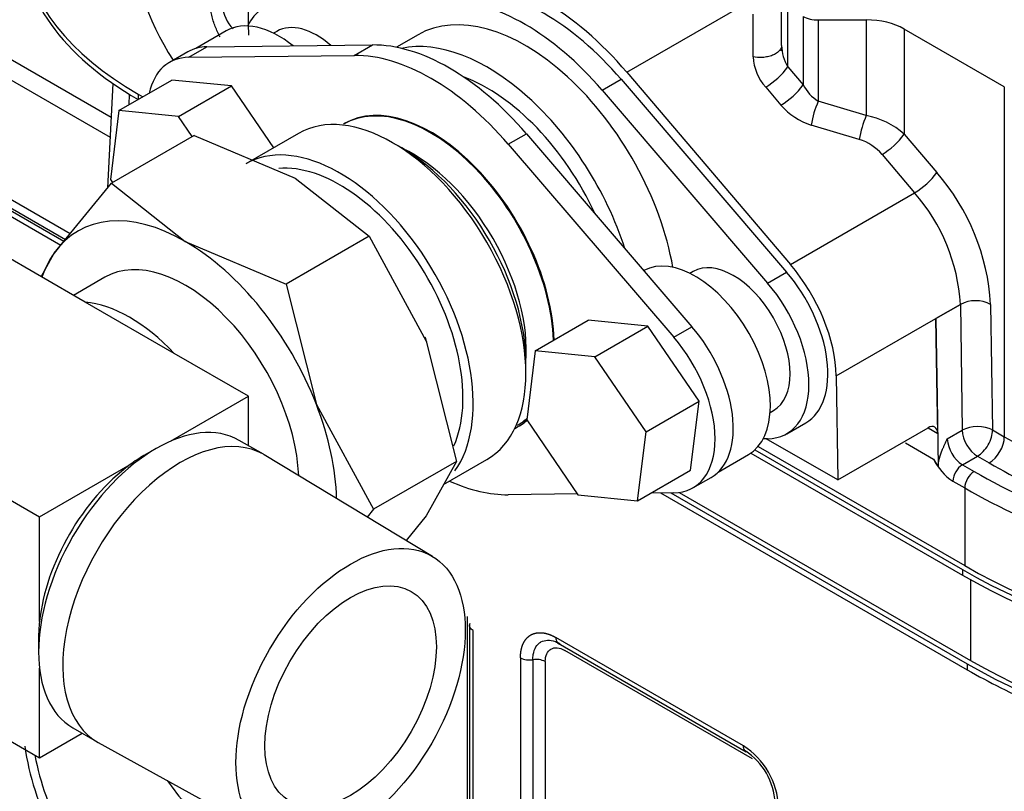
# Model space of a CAD drawing. Units: inches. Extents: x 0 to 34.3, y -17.5 to 21.5.
# Drawn here: x 29.5 to 29.9, y 16.1 to 16.3 of the extents above; entities that cross this region are included whole.
import ezdxf

# ---------------------------------------------------------------- set-up
doc = ezdxf.new("R2010")
doc.units = ezdxf.units.IN
doc.header["$MEASUREMENT"] = 0
for name, color, linetype in [('1H54058001_01', 7, 'Continuous'), ('1H54058001_04', 7, 'Continuous'), ('1H54058001_05', 7, 'Continuous'), ('Default', 7, 'Continuous')]:
    doc.layers.add(name, color=color, linetype=linetype)

# ---------------------------------------------------------------- blocks, each defined once
blk = doc.blocks.new('SE4')
at = {"layer": '1H54058001_01', "color": 7, "linetype": 'Continuous'}
for p, q in [((29.46342593903794, 16.3697228330333), (29.55836015098573, 16.31491254020995)), ((29.4627505485047, 16.3634060917721), (29.5580236567701, 16.30840013730009)), ((29.72694829282222, 16.32961131737467), (29.7672258076212, 16.35286779551905)), ((29.77750863271136, 16.33843124047235), (29.77750863271136, 16.35366761298663)), ((29.77955912407062, 16.33138715357767), (29.77955912407062, 16.35080962788776)), ((29.76823236164767, 16.33467011707138), (29.76823279219192, 16.34863562249656)), ((29.7845576161662, 16.34792402560378), (29.7845576161662, 16.3255127494936)), ((29.78950847410967, 16.34674044970976), (29.80522266721729, 16.34674219852386)), ((29.78950847410967, 16.34674044970976), (29.78950847410967, 16.32014278200197)), ((29.80522266721729, 16.34674219852386), (29.80522266721729, 16.31544690532686)), ((29.85035334136378, 16.32487262175005), (29.81759357877297, 16.34378473825163)), ((29.81759357877298, 16.34378473825163), (29.81759358088165, 16.30935228594127)), ((29.77765923765476, 16.33671248528688), (29.7773070921257, 16.33671096334624)), ((29.77955912407062, 16.33138715357767), (29.78455761616621, 16.3255127494936)), ((29.72694829282222, 16.32961131737467), (29.78042259723561, 16.26676643011107)), ((29.55892796770487, 16.32590188588723), (29.55716694656902, 16.29181963829847)), ((29.46279171069693, 16.32427225947443), (29.54492707199732, 16.27685138651768)), ((29.56425328410787, 16.32242050341129), (29.56407401836313, 16.31895105073291)), ((29.5671287615396, 16.3224795850297), (29.5671287615396, 16.32071487772858)), ((29.5671287615396, 16.3224795850297), (29.56865721056032, 16.32159741334237)), ((29.7723333443662, 16.32476804507784), (29.77733183646178, 16.31889364099377)), ((29.85035334136378, 16.32487262175005), (29.85035334130601, 16.21038624463405)), ((29.46313110861881, 16.32126355654099), (29.54336465727927, 16.27494069562385)), ((29.463464700728, 16.3201655791746), (29.5428617419889, 16.27432567602977)), ((29.80522266723314, 16.31544690532511), (29.78950847410967, 16.32014278200196)), ((29.46621629678998, 16.31672346076091), (29.54183217708025, 16.27306661192032)), ((29.80294774545632, 16.30764422093599), (29.7872335523487, 16.31234009760811)), ((29.81759358177422, 16.30935228413935), (29.82824960108088, 16.29682891331771)), ((29.81036778957902, 16.30273318376412), (29.82102380979657, 16.29020981187197)), ((29.78042259723562, 16.26676643011107), (29.82102380899329, 16.29020981281704)), ((29.83599235770414, 16.2537053601392), (29.82801029155379, 16.24909646736369)), ((29.82801038255147, 16.24909641483092), (29.8359924709701, 16.25370529475179)), ((29.83599248033018, 16.25370530168176), (29.8366099212138, 16.21250532290257)), ((29.84589272638236, 16.25370513117118), (29.84650865939035, 16.21260576841148)), ((29.79539118059276, 16.23026199743819), (29.82801029155379, 16.24909646736369)), ((29.82801029155379, 16.24909646736369), (29.82801038255147, 16.24909641483093)), ((29.8283992051844, 16.22314541190011), (29.82801029155379, 16.24909646736369)), ((29.82801038255147, 16.24909641483092), (29.82839929615434, 16.22314536121682)), ((29.79539118059276, 16.23026199743819), (29.79590075911587, 16.19625942650242)), ((29.82857386868172, 16.2114905876798), (29.8283992051844, 16.22314541190011)), ((29.82839929615434, 16.22314536121682), (29.82873820494582, 16.20053098066276)), ((29.79590075911586, 16.19625942650242), (29.82542642439032, 16.21330772237124)), ((29.82542631872869, 16.21330766136159), (29.82857386868172, 16.2114905876798)), ((29.83172123568009, 16.20968258235973), (29.8366099212138, 16.21250532290257)), ((29.84650865939035, 16.21260576841148), (29.85035334130601, 16.21038624463405)), ((29.79590075911586, 16.19625942650242), (29.77253501311531, 16.20974834450745)), ((29.76877990126345, 16.20609302337722), (29.83668508426606, 16.16690033258023)), ((29.76986607745493, 16.20723144561154), (29.83741997036057, 16.16823295087853)), ((29.81803675276264, 16.20839491004662), (29.8272367709874, 16.20308375981652)), ((29.76749570791248, 16.20506242095584), (29.83668508426606, 16.16512853499962)), ((29.82725358151404, 16.20307404144902), (29.82723676899961, 16.20308374803574)), ((29.82725358169987, 16.20307404121275), (29.8287381916643, 16.20053098649894)), ((29.83667048244391, 16.20120969849148), (29.84155913978954, 16.20403242275844)), ((29.84155913978953, 16.20403242275843), (29.84540382176298, 16.20181289894765)), ((29.83667048244385, 16.20120969849193), (29.84051341325944, 16.19899119544543)), ((29.83357703954541, 16.19585135350311), (29.83741997036115, 16.19363285045718)), ((29.83741997036115, 16.19363285045718), (29.83741997036057, 16.16823295087853)), ((29.73796588209506, 16.1919857041045), (29.83825309253018, 16.13413730023231)), ((29.74127011890544, 16.19202299186865), (29.83825309253018, 16.13608056209492)), ((29.74408693634131, 16.19216624825894), (29.83933687598871, 16.13718212867337)), ((29.83668508426607, 16.16690033258023), (29.83668508426607, 16.16512853499962)), ((29.83933687598871, 16.16362434126155), (29.83933687598871, 16.13718212867337)), ((29.67473318621919, 16.15154139476986), (29.67473363961644, 16.05123613539839)), ((29.67550312709491, 16.14875586754497), (29.67550312709492, 16.04972457164912)), ((29.67673327861393, 16.04809385218208), (29.67673327861393, 16.14695747015291)), ((29.76506615473908, 16.10927673118064), (29.70367738623907, 16.14471955319933)), ((29.70453440903642, 16.14280429423528), (29.76594885116214, 16.10734664954187)), ((29.76803601820794, 16.10505166838537), (29.70664719734999, 16.14049452063294)), ((29.69215330432483, 16.13806615444539), (29.69215330432484, 16.03919109634097)), ((29.69621019279525, 16.13743856172696), (29.69621019279525, 16.03856349353634)), ((29.70026708126566, 16.1368109589465), (29.70026708056896, 16.03651543373049)), ((29.83825309253018, 16.13608056209493), (29.83825309253018, 16.13413730023232))]:
    blk.add_line(p, q, dxfattribs=at)
for centre, radius, start, end in [((29.60734169194773, 16.35289669039607), 0.01284524442839687, 186.6548642982743, 224.8637079764239), ((30.01407453392258, 16.35146435804209), 0.4109741392470394, 179.9966296403871, 181.3569422193925), ((29.79241304959486, 16.33894934034703), 0.01491341912900362, 181.9908855451714, 210.4690355562255), ((29.78400177969189, 16.33540082942873), 0.01578633858761015, 182.6530343654798, 222.3411396571225), ((29.76052336144481, 16.34491404808429), 0.02335245455492043, 300.3796700347551, 324.6022356207322), ((29.76557217383366, 16.33898471162469), 0.02327962165121914, 300.341201124179, 324.6407045312774), ((29.79750002797281, 16.33247783256715), 0.01469756461435637, 208.2873424634617, 237.0618624951727), ((29.7935816977426, 16.33268847686774), 0.0213156160698174, 220.3286006673231, 252.6734867795361), ((29.81859320737553, 16.30742996882182), 0.0317417284989251, 156.3900660935884, 171.1011808114706), ((29.8345916450279, 16.30265121879556), 0.03203539371492996, 156.4578613478861, 171.0333853202143), ((29.80088210346375, 16.29103377997146), 0.02479599127805834, 47.62664376809847, 79.91837234958858), ((29.79860704198232, 16.3228252495605), 0.02328109750052886, 300.3419546559642, 324.6402578564595), ((29.79820728339326, 16.29242138435199), 0.01594386196110207, 40.29693065945488, 72.70316869871615), ((29.80929368127411, 16.31026896521187), 0.02323715877275891, 300.3181075969636, 324.6631700853173), ((29.77383353067061, 16.24939497741281), 0.07218804463107298, 3.423138055826592, 41.07830321331723), ((29.7750183346376, 16.2500238751716), 0.06108529490281579, 3.455065431940195, 41.13732179950476), ((29.84094275083158, 16.24400823337844), 0.01088740775488593, 62.9571909489695, 117.0435505652431), ((29.84255474963409, 16.21032906195805), 0.01085298992911072, 183.4143219879936, 237.1678787276189), ((29.8426794519095, 16.21022732305207), 0.01701535810139946, 204.8247439095976, 237.6592938826895), ((29.84033568941447, 16.19552161130631), 0.00676668884824027, 122.7963340323615, 177.2068582004738), ((29.69512363787605, 16.1438386050836), 0.006491784390459255, 242.7713625197154, 279.6358115779033), ((29.69730122373035, 16.13106355121781), 0.006467534810075256, 62.70472962242015, 99.71121344440031), ((29.75120615548643, 16.08796786815269), 0.02541991507043437, 3.041244491014476, 56.95855741763732), ((29.75426485488524, 16.08973378767564), 0.02114495557183456, 2.427122383722518, 57.57253851457754)]:
    blk.add_arc(centre, radius, start, end, dxfattribs=at)
for centre, major_axis, ratio, start_param, end_param in [((29.65992186410366, 16.37607063719495), (0.1312500000000001, 7.190165274050271e-15), 0.5773502691896043, 2.524189347787516, 3.927148792008673), ((29.65992186410366, 16.37429883961434), (0.1312499999999999, 7.189553863161283e-15), 0.5773502691896037, 3.141592653589792, 3.927148792008671), ((29.77745941252675, 16.37595924460296), (0.2120266887272928, 1.085904358245906e-14), 0.5773502691896001, 3.14159265358982, 3.495456667685815), ((29.69986066713439, 16.28485264961785), (-0.04165301444315706, 0.07213817566188037), 0.5773781255568398, 5.019932225187127, 5.971844855027038), ((29.78950712480438, 16.35078190151901), (-0.006999999999999447, 1.077255860859449e-15), 0.577350269189715, 0.7854464132052525, 1.570989084693188), ((29.8052260387731, 16.33664368297494), (0.01749114224521457, 1.515019454999992e-15), 0.577350269189587, 0.7854438680131732, 1.570989084693047), ((29.76767547926463, 16.24570352763725), (-0.01960141856147809, 0.03394737678204936), 0.5773781255568253, 3.944419983439154, 5.019932225181525), ((29.82548042569647, 16.20970437499475), (-0.002128957311896461, -0.003822451403702865), 0.5873089983547286, 2.347145203928885, 3.917930473399175), ((29.84155913978953, 16.20974789882493), (0.006999214055864264, 0.0001048932800299584), 0.5671866482609975, 0.7768681380761713, 2.347663890196718), ((29.84155913978953, 16.20974789882493), (-0.003500238669627554, 0.006062040024252239), 0.5773765151468887, 0.802828724700281, 2.356171758976206), ((29.84155913978953, 16.20974789882493), (-0.00349975831836796, -0.006062317355023069), 0.5773236901852878, 0.7853751468936769, 2.356171473689439), ((29.8454038217052, 16.2075283750475), (0.003499758318367204, 0.006062317355023507), 0.5773236901852432, 3.926967800483398, 5.497764127277557), ((29.98734033340715, 16.28948300342223), (-0.1937377809244113, 7.569122280837821e-13), 0.5773502691889747, 0.7854441978952087, 0.9669446111205381), ((29.98734033340712, 16.28376752735577), (-0.2007377809244002, 7.501106289003094e-13), 0.577350269189181, 0.7854441983243143, 0.9665596174855199), ((29.84051341326002, 16.1954190229042), (0.002187341682229049, 0.00378895254195461), 0.577322411478451, 0.7853740398445277, 2.356170366452035), ((29.98733824570066, 16.28376873258406), (-0.2076516887272427, 7.480515317747042e-15), 0.5773502691896224, 0.785446413204939, 1.015434283567638), ((29.98733824570083, 16.28019656004263), (-0.2120266887266138, -1.046228169184362e-13), 0.5773502691897411, 0.7854464132044017, 1.01543456346576), ((29.98733824570071, 16.2547966604642), (-0.2120266887272797, -1.057097672134633e-14), 0.5773502691895999, 0.7854464132047889, 1.725539005435146), ((29.9881234276506, 16.25436092971391), (-0.214199999999982, -9.813786518431203e-15), 0.577350269189601, 0.7855561384188832, 1.720248485727712), ((29.9881234276506, 16.2525891321333), (-0.2141999999999819, -1.022615246325565e-14), 0.5773502691896012, 0.7855561384188814, 1.72024848572771), ((29.98816247318042, 16.22270924786175), (-0.2120999999999951, -1.030203279618926e-14), 0.5773502691896005, 0.7858512468030785, 1.721553289549177), ((29.98781787850318, 16.22292086338977), (-0.2100000000000202, -1.029308273910042e-14), 0.5773502691896021, 0.7854750770554242, 1.724732910893853), ((29.98816247318448, 16.22076598600191), (-0.2121000000044358, -2.706419236768124e-12), 0.5773502691910158, 0.7858512467896173, 0.9271435517179165), ((29.77734102371473, 16.12083327307375), (-0.2480780750416544, 6.009323978788894e-15), 0.5773502691896589, 0.0812764598343163, 0.4910647384770569), ((29.77734102371495, 16.12170547229623), (-0.245444657288342, -5.050070714527381e-14), 0.5773502691894224, 0.1098136698841392, 0.4910647384817498), ((29.77734102371476, 16.14472181419212), (-0.2164167018336834, -4.070960821243435e-15), 0.5773502691896348, 0.3838008922469367, 0.5271561865490618)]:
    blk.add_ellipse(centre, major_axis=major_axis, ratio=ratio, start_param=start_param, end_param=end_param, dxfattribs=at)
for points, degree, knots in [([(29.59396402389346, 16.34119596944973), (29.59382345358045, 16.34144502787541), (29.59339126071549, 16.34224312113546), (29.59272266471564, 16.34365291603421), (29.59201554324824, 16.34547184890329), (29.59143455140022, 16.34734538195955), (29.59099437842251, 16.34923570837249), (29.59076449394228, 16.35076491857724), (29.59066989827078, 16.35192365888855), (29.59066125008329, 16.35246681368089), (29.59065718507298, 16.3527384715538)], 3, [0.595326380531191, 0.595326380531191, 0.595326380531191, 0.595326380531191, 0.624959252695646, 0.688257050773769, 0.7499746186336953, 0.8124810981146835, 0.8749874751532714, 0.9374936987246667, 0.9687468350031204, 1, 1, 1, 1]), ([(29.77750863271136, 16.33843124047235), (29.77751275784198, 16.33790096807196), (29.77720999201467, 16.33699702388457), (29.7762540639561, 16.33613137455321), (29.77583492543425, 16.33585024858222), (29.77580230671127, 16.33582884256716)], 3, [0, 0, 0, 0, 0.2469757824689887, 0.3734897888963898, 0.3840074786377916, 0.3840074786377916, 0.3840074786377916, 0.3840074786377916]), ([(29.77580230671127, 16.33582884256716), (29.77544256499853, 16.33559276230969), (29.77457646589627, 16.33514279258423), (29.77299695705587, 16.33466637159741), (29.77071634491175, 16.33436416296712), (29.76911351101185, 16.33449545382753), (29.76823236164767, 16.33467011707138)], 3, [0.3840074786377916, 0.3840074786377916, 0.3840074786377916, 0.3840074786377916, 0.5000037953237899, 0.626517801751191, 0.7530318081785923, 1, 1, 1, 1]), ([(29.82873767082773, 16.20053068576757), (29.82873705753691, 16.20053407148617), (29.82873695499666, 16.20053797823707), (29.82871447126785, 16.20139460125282), (29.82896751261491, 16.20259486136079), (29.8292141474918, 16.20376473342881), (29.82969721334465, 16.20507975686494), (29.83026881520472, 16.20663579697352), (29.83172102406415, 16.20968270240136)], 2, [0, 0, 0, 0.0005678631489839455, 0.0005678631489839455, 0.2495955877657785, 0.2495955877657785, 0.4997303918438524, 0.4997303918438524, 1, 1, 1]), ([(29.6767333712718, 16.14695752436554), (29.67620000027189, 16.14726533938532), (29.67581447087158, 16.14765765529489), (29.67544611814678, 16.14850208275617), (29.67546380470064, 16.14895302538067), (29.67568056438851, 16.14936990009858)], 3, [0, 0, 0, 0, 0.5, 0.5, 1, 1, 1, 1]), ([(29.69215337115837, 16.13806618962748), (29.69215355412879, 16.13937717366997), (29.69237285944867, 16.14052887807833), (29.69259089392144, 16.14167390850263), (29.69302320395695, 16.14263173022295), (29.69345537498141, 16.14358924395179), (29.69408781308962, 16.14432379279555), (29.69472410849175, 16.14506282171531), (29.69552798356231, 16.14552739063853), (29.69632742517223, 16.14598939741235), (29.6972908046011, 16.14617282116574), (29.69823793288374, 16.14635315076314), (29.69928870740534, 16.1462490279046), (29.7003282365092, 16.14614601937175), (29.70143452886608, 16.1457610349563), (29.70253798486487, 16.14537703757983), (29.70367747654253, 16.14471959987146)], 2, [0, 0, 0, 0.125, 0.125, 0.25, 0.25, 0.375, 0.375, 0.5, 0.5, 0.625, 0.625, 0.75, 0.75, 0.875, 0.875, 1, 1, 1]), ([(29.70367747654253, 16.14471959987146), (29.70367737509038, 16.14412102921272), (29.70381608734985, 16.14360333917769), (29.7043344143373, 16.1428659374427), (29.70471338818756, 16.14264713748257), (29.70516218310184, 16.14260680940811)], 3, [0, 0, 0, 0, 0.5, 0.5, 1, 1, 1, 1]), ([(29.69621026514879, 16.13743840932547), (29.69621044945091, 16.13804087606882), (29.69633485292707, 16.1396225199778), (29.69709413798878, 16.14176726027605), (29.69818138113329, 16.14285785546055), (29.69882683407267, 16.14323216164164), (29.69883152759162, 16.14323487129895)], 3, [0, 0, 0, 0, 0.1113253992311243, 0.3050197815808325, 0.4985836150865675, 0.4999998550721521, 0.4999998550721521, 0.4999998550721521, 0.4999998550721521]), ([(29.69883152759162, 16.14323487129895), (29.6994683168206, 16.14360250177218), (29.70094159639077, 16.14400362077034), (29.70318175796492, 16.14360102953176), (29.70462690275838, 16.14291541610247), (29.70516218310184, 16.14260680940811)], 3, [0.4999998550721521, 0.4999998550721521, 0.4999998550721521, 0.4999998550721521, 0.6921470218428, 0.8858395934216425, 1, 1, 1, 1]), ([(29.76655100280869, 16.1071639569918), (29.76610220319067, 16.10720428842687), (29.76572322398885, 16.10742309146863), (29.76520488726223, 16.10816050040679), (29.76506617062052, 16.10867819455435), (29.76506625006581, 16.10927678319871)], 3, [0, 0, 0, 0, 0.5, 0.5, 1, 1, 1, 1])]:
    blk.add_open_spline(points, degree=degree, knots=knots, dxfattribs=at)
blk.add_open_spline([(29.70026708126566, 16.1368109589465), (29.7002667951082, 16.13874447853637), (29.70165252294111, 16.14178009290807), (29.70496997748352, 16.14146319498377), (29.70664719734999, 16.14049452063293)], degree=3, dxfattribs=at)
at = {"layer": '1H54058001_04', "color": 7, "linetype": 'Continuous'}
for p, q in [((29.58549126316193, 16.30896974055183), (29.55839927606561, 16.29332666503095)), ((29.58549126316194, 16.30896974055184), (29.61849074512268, 16.29502393023641)), ((29.53968917367963, 16.27044591394833), (29.55839927606561, 16.29332666503095)), ((29.55839927606561, 16.29332666503095), (29.58255731240768, 16.27427575109278)), ((29.61849074512268, 16.29502393023641), (29.64264878146655, 16.27597301629729)), ((29.54979319185692, 16.25444038660949), (29.49304883968876, 16.287198592302)), ((29.58255731240768, 16.27427575109278), (29.61555679437021, 16.26032994077641)), ((29.64264878146653, 16.27597301629729), (29.61555679437021, 16.26032994077641)), ((29.64264878146655, 16.27597301629729), (29.66135888385065, 16.24169900671431)), ((29.53541233562434, 16.26274237664905), (29.53968917367963, 16.27044591394833)), ((29.55630541255039, 16.2625862271885), (29.5459951115733, 16.25663299768731)), ((29.6155567943702, 16.2603299407764), (29.62542545113615, 16.22095082757286)), ((29.57889304938499, 16.23764119722581), (29.54979319185693, 16.25444038660949)), ((29.42474562048185, 16.24775990467183), (29.53489729376626, 16.18416994315228)), ((29.66135888385065, 16.24169900671431), (29.67122754061884, 16.20231989350508)), ((29.60320051297317, 16.22360863078246), (29.57889304938499, 16.23764119722581)), ((29.57777433503592, 16.20892740344149), (29.60320051297317, 16.22360863078246)), ((29.60320051297317, 16.20745878392256), (29.60320051297317, 16.22360863078246)), ((29.62542545113615, 16.22095082757286), (29.6441355535225, 16.1866768179842)), ((29.60808690478485, 16.2046378965224), (29.6001669267258, 16.20921005675378)), ((29.57301074549747, 16.20651958620726), (29.56905056542689, 16.20423317516682)), ((29.66343326234881, 16.17118730562554), (29.60840085438219, 16.2044524152941)), ((29.53489729376626, 16.18416994315228), (29.56453534225929, 16.20128312976423)), ((29.67122754061883, 16.20231989350508), (29.6441355535225, 16.1866768179842)), ((29.67122754061885, 16.20231989350508), (29.66135888385219, 16.18454424604955)), ((29.64413555352251, 16.18667681798419), (29.64204252589485, 16.18411723583073)), ((29.53489729376626, 16.14994522122479), (29.53489729376626, 16.18416994315228)), ((29.66135888385218, 16.18454424604955), (29.65473568552187, 16.17644467773934)), ((29.42474562048185, 16.16888633495421), (29.53489729376626, 16.10529637343466)), ((29.53460032340835, 16.14455784728934), (29.53460070554576, 16.13998502524041)), ((29.53489729376626, 16.10529637343466), (29.53489729376626, 16.13465939680835)), ((29.53489729376626, 16.10529637343466), (29.54888347134904, 16.11337207609161)), ((29.54585085807269, 16.11512278723196), (29.55377083613174, 16.11055062700059)), ((29.55408845735614, 16.11037150583063), (29.6104156840663, 16.0793493044418))]:
    blk.add_line(p, q, dxfattribs=at)
for centre, major_axis, ratio, start_param, end_param in [((29.58255731240947, 16.21712099042689), (0.03500253314544444, -0.06062031568213809), 0.5773781255568486, 2.356170364124737, 3.40336791529896), ((29.58255731240947, 16.21712099042689), (-0.03500253314544396, 0.06062031568213813), 0.5773781255568521, 4.450565466556336, 5.497763017714429), ((29.58255731240947, 16.21712099042689), (-0.0350025331454439, 0.06062031568213817), 0.5773781255568455, 0.2617752617091584, 0.4575140401682219), ((29.58255731240947, 16.21712099042689), (0.02625189985908252, -0.04546523676160376), 0.57737812555685, 0.8307703210879405, 3.141592653589755), ((29.56434312062096, 16.20660400705884), (-0.02625189985908252, 0.04546523676160552), 0.5773781255568311, 5.095047176133736, 5.900478859295241), ((29.58255731240947, 16.21712099042689), (0.03500253314544254, -0.06062031568213831), 0.5773781255568493, 0.8135217718738383, 1.308972812966552), ((29.57300889239924, 16.16216642199287), (-0.02715803432655597, -0.04704363476090687), 0.5773224114783294, 3.141592653589793, 6.283185307179586), ((29.58092887045829, 16.1575942617615), (0.02715803432655602, 0.04704363476090689), 0.5773224114783282, 0, 3.153220052200866), ((29.56904890336973, 16.16445250210856), (0.0243582369732786, 0.04219377550720406), 0.5773224114786644, 0.7853257921776526, 0.9167749852884092), ((29.58092887045829, 16.1575942617615), (0.02715803432655602, 0.04704363476090689), 0.5773224114783282, 6.271557908564169, 6.283185307179586), ((29.56904890336972, 16.16445250210856), (-0.0243582369733031, -0.04219377550720509), 0.577322411478329, 4.058367638878424, 5.366362074411528), ((29.56904890336977, 16.1644525021086), (-0.02435823697335648, -0.04219377550723928), 0.5773224114782761, -0.916823232767193, -0.7853257921769847)]:
    blk.add_ellipse(centre, major_axis=major_axis, ratio=ratio, start_param=start_param, end_param=end_param, dxfattribs=at)
for major_axis, ratio in [((-0.02651058118861603, -0.04592210480848846), 0.5773224114783297), ((-0.01982606500772421, -0.03434306584027535), 0.5773224114783275)]:
    blk.add_ellipse((29.63661621618598, 16.12544626013463), major_axis=major_axis, ratio=ratio, dxfattribs=at)
at = {"layer": '1H54058001_05', "color": 7, "linetype": 'Continuous'}
for p, q in [((29.59591144438926, 16.34314889938346), (29.58600641113754, 16.33742967389282)), ((29.61248551996216, 16.34301915128968), (29.61142086724373, 16.34240441443709)), ((29.65867124819122, 16.34190062040595), (29.65157745911646, 16.33780462413106)), ((29.58368436414851, 16.33451690743084), (29.58962377451433, 16.33794635852912)), ((29.58962377451433, 16.33794635852912), (29.64374829724808, 16.33855714478759)), ((29.63780888688226, 16.33512769368931), (29.64374829724808, 16.33855714478759)), ((29.58336266012807, 16.3363073111738), (29.57742324976225, 16.33287786007552)), ((29.58368436414851, 16.33451690743084), (29.63780888688226, 16.33512769368931)), ((29.56085746149028, 16.31709379154037), (29.57818074172392, 16.32709635724368)), ((29.59770009064033, 16.32513962760345), (29.57818074172392, 16.32709635724368)), ((29.5803768104067, 16.31513706190014), (29.59770009064033, 16.32513962760345)), ((29.61148023010855, 16.30495252554035), (29.59770009064033, 16.32513962760345)), ((29.71885172223433, 16.32377634785012), (29.72503860803206, 16.32734869274416)), ((29.72503860803206, 16.32734869274415), (29.77916313076582, 16.26424632165035)), ((29.71885172223433, 16.32377634785012), (29.77297624496809, 16.26067397675632)), ((29.56085746149028, 16.31709379154037), (29.55808188718493, 16.29452186617138)), ((29.5803768104067, 16.31513706190014), (29.56085746149029, 16.31709379154037)), ((29.58484247346811, 16.30859512549899), (29.58037681040669, 16.31513706190014)), ((29.63454726959926, 16.31281548054112), (29.63429979416735, 16.31267258674536)), ((29.61956335158458, 16.30961976826583), (29.60233906152371, 16.29967436008083)), ((29.6881647686776, 16.30605751717569), (29.69410417904342, 16.30948696827397)), ((29.69410417904342, 16.30948696827397), (29.74822870177718, 16.24638459718017)), ((29.65333724448423, 16.30485438904584), (29.65036768260977, 16.30656886640142)), ((29.6881647686776, 16.30605751717569), (29.74228929141136, 16.24295514608189)), ((29.55808188718493, 16.29452186617138), (29.55875682776161, 16.29353311752051)), ((29.74861014285208, 16.26443514731289), (29.74754549013365, 16.2638204104603)), ((29.77297624496809, 16.26067397675632), (29.77916313076582, 16.26424632165036)), ((29.6969820843802, 16.23850978756358), (29.71430536461384, 16.24851235326688)), ((29.73382471353025, 16.24655562362666), (29.71430536461384, 16.24851235326688)), ((29.71650143329661, 16.23655305792335), (29.73382471353025, 16.24655562362666)), ((29.7505684881413, 16.22202696861743), (29.73382471353025, 16.24655562362666)), ((29.74228929141136, 16.24295514608189), (29.74822870177718, 16.24638459718017)), ((29.6969820843802, 16.23850978756358), (29.69420651007485, 16.21593786219458)), ((29.71650143329661, 16.23655305792335), (29.6969820843802, 16.23850978756358)), ((29.73324520790766, 16.21202440291413), (29.71650143329661, 16.23655305792335)), ((29.69392545987451, 16.23113186310714), (29.6939251732991, 16.23456081779436)), ((29.73324520790766, 16.21202440291413), (29.7505684881413, 16.22202696861743)), ((29.74779291383595, 16.19945504324844), (29.7505684881413, 16.22202696861743)), ((29.77379738999273, 16.2183551736987), (29.77486204271117, 16.21896991055128)), ((29.6911789105287, 16.21416457376188), (29.69421881666243, 16.21591983376025)), ((29.69420651007485, 16.21593786219458), (29.7109502846859, 16.19140920718536)), ((29.77923735935435, 16.21139237109102), (29.78542424515208, 16.21496471598506)), ((29.73046963360231, 16.18945247754514), (29.73324520790766, 16.21202440291413)), ((29.77297624496809, 16.2097533237357), (29.77154565892997, 16.20973717980963)), ((29.66703454974175, 16.19476738363694), (29.68116780992056, 16.20292801266526)), ((29.75678354184145, 16.19883155739072), (29.76668857509317, 16.20455078288136)), ((29.73046963360231, 16.18945247754514), (29.74779291383594, 16.19945504324844)), ((29.74855040579762, 16.19367354041659), (29.75448981616344, 16.19710299151487)), ((29.71076628151048, 16.19167876112498), (29.68816476867761, 16.19142370680281)), ((29.7109502846859, 16.19140920718536), (29.73046963360231, 16.18945247754514)), ((29.74228929141136, 16.19203449306127), (29.73479491385513, 16.19194992025405))]:
    blk.add_line(p, q, dxfattribs=at)
for centre, major_axis, ratio, start_param, end_param in [((29.69986066713439, 16.28485264961785), (-0.03920283712290919, 0.06789475356401706), 0.5773781255568362, 5.026346423270596, 5.969179612158234), ((29.62561146989171, 16.32028653290888), (0.01750126657272476, -0.03031015784107152), 0.5773781255568486, 2.827586958569097, 3.518019930081576), ((29.69367378133667, 16.28128030472381), (-0.03920283712290928, 0.06789475356401674), 0.5773781255568352, 5.026346423270636, 5.969179612158367), ((29.69367378133666, 16.28128030472381), (-0.03500253314544353, 0.06062031568213801), 0.5773781255568509, 4.145803524394024, 6.283185307179586), ((29.61323769829625, 16.31314184312081), (0.01732625390699447, -0.03000705626265826), 0.5773781255568462, 2.166794532172626, 3.141592653589772), ((29.62561146989171, 16.32028653290888), (-0.01312594992954148, 0.02273261838080188), 0.5773781255568492, 5.247902274541828, 6.283185307179586), ((29.60086392670079, 16.30599715333273), (0.01750126657272406, -0.03031015784107143), 0.5773781255568462, 2.827586958568695, 3.141592653589793), ((29.66892623814575, 16.26699092514766), (-0.03920283712290815, 0.06789475356401453), 0.5773781255568613, 5.026346423270604, 5.969179612158337), ((29.68130000974121, 16.27413561493573), (0.03500253314544394, -0.06062031568213823), 0.5773781255568555, 1.214643261435416, 2.957516810946045), ((29.66298682777994, 16.26356147404938), (-0.03920283712290917, 0.06789475356401667), 0.5773781255568387, 5.026346423270596, 5.969179612158245), ((29.59492451633498, 16.30256770223445), (0.01750126657272277, -0.0303101578410718), 0.5773781255568226, 2.827586958569359, 3.704594097967367), ((29.68130000974121, 16.27413561493573), (-0.0308022291679909, 0.05334587780028165), 0.5773781255568496, 4.55427542718423, 5.675977060902609), ((29.65036558075257, 16.25627389046555), (0.03080222916799084, -0.05334587780028179), 0.5773781255568489, 3.334093675128658e-14, 3.141592653589793), ((29.66273935234803, 16.26341858025362), (0.02843955818067303, -0.04925400649173735), 0.5773781255568484, 0.822584405697202, 3.141592653589727), ((29.66298682777994, 16.26356147404938), (0.0284395581806733, -0.04925400649173758), 0.5773781255568486, 0.8225844056972065, 3.141592653589723), ((29.6331412906917, 16.24632848228054), (-0.03080222916799085, 0.05334587780028167), 0.5773781255568492, 3.396505796308531, 6.283185307179586), ((29.65333528593548, 16.25798861601468), (0.02870207717926392, -0.04970865885935342), 0.5773781255568478, 0.7854705416005636, 2.356122111989216), ((29.65689772636103, 16.26004559044101), (-0.02628690239222805, 0.04552585707728601), 0.5773781255568468, 3.837785704954673, 5.586992254249903), ((29.6331412906917, 16.24632848228054), (0.02843955818067297, -0.04925400649173739), 0.5773781255568494, 0.4008215727914619, 2.877805582285911), ((29.74936232118617, 16.23455783914401), (-0.0173262539069942, 0.03000705626265879), 0.5773781255568483, 3.141592653589797, 6.259976510133544), ((29.76173609278163, 16.24170252893209), (-0.01312594992954148, 0.022732618380802), 0.5773781255568461, 3.141592653589793, 6.283185307179586), ((29.76792297857935, 16.24527487382613), (-0.01750126657272314, 0.03031015784107182), 0.5773781255568214, 3.14159265358991, 5.026346423270188), ((29.76173609278162, 16.24170252893209), (-0.01750126657272428, 0.03031015784107155), 0.57737812555684, 2.82758695856884, 5.026346423270152), ((29.73698854959071, 16.22741314935594), (-0.01750126657272303, 0.03031015784107151), 0.5773781255568476, 3.14159265358982, 5.026346423270191), ((29.62542005721613, 16.24187019585279), (-0.02843955818067287, 0.04925400649173732), 0.5773781255568504, 4.37919375944915, 4.410848465034098), ((29.7310491392249, 16.22398369825766), (-0.01750126657272384, 0.03031015784107154), 0.5773781255568288, 2.827586958568701, 5.026346423270175), ((29.66298682777994, 16.26298992644274), (-0.02843955818067297, 0.04925400649173726), 0.5773781255568513, 3.102818867009967, 3.246210059668017), ((29.66273935234803, 16.26341858025362), (0.02843955818067303, -0.04925400649173735), 0.5773781255568484, 0, 0.1152649101236267), ((29.66892623814575, 16.26641937754101), (-0.02843955818067313, 0.04925400649173792), 0.5773781255568462, -3.27361761156471, -3.246210059666944), ((29.66298682777994, 16.26298992644273), (0.03920283712290895, -0.06789475356401455), 0.5773781255568601, 5.606098137135304, 5.969179612158241)]:
    blk.add_ellipse(centre, major_axis=major_axis, ratio=ratio, start_param=start_param, end_param=end_param, dxfattribs=at)

msp = doc.modelspace()

# ---------------------------------------------------------------- block references
at = {"layer": 'Default'}
msp.add_blockref('SE4', (0, 0), dxfattribs=at)

doc.saveas('drawing.dxf')
